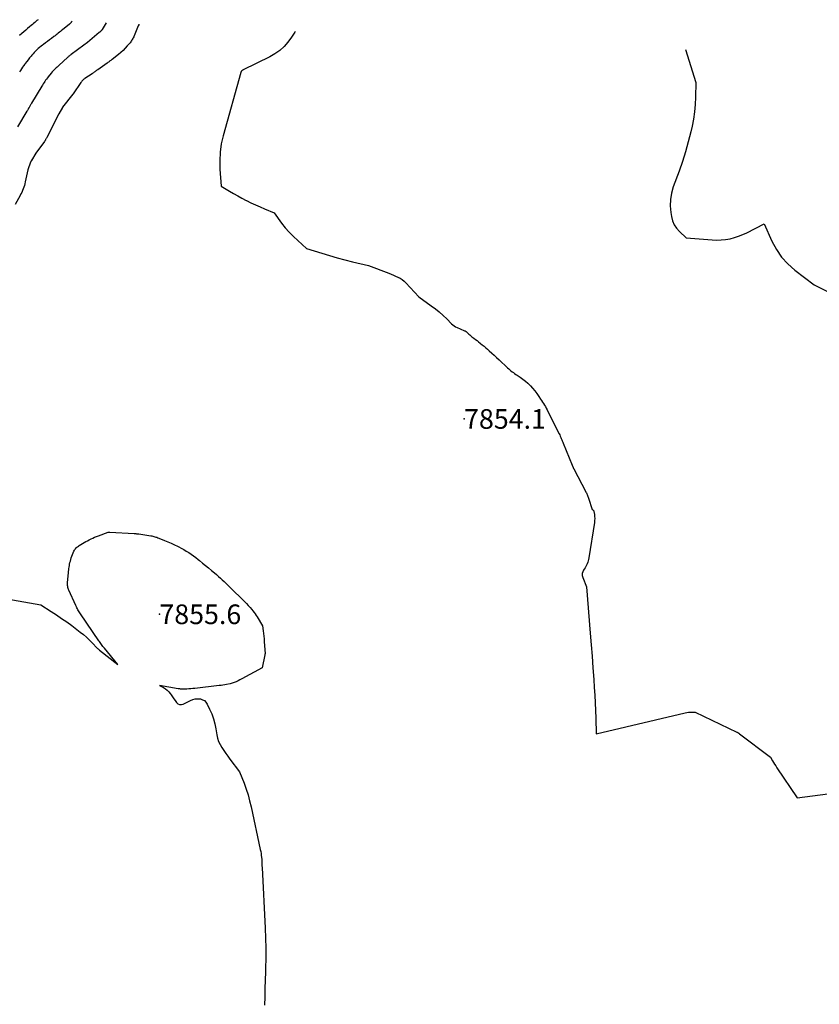
# Model space of a CAD drawing. Units: inches. Extents: x 2617441 to 2620375, y 1499134 to 1501949.
# Drawn here: x 2618477 to 2618711, y 1501578 to 1501867 of the extents above; entities that cross this region are included whole.
import ezdxf

# ---------------------------------------------------------------- set-up
doc = ezdxf.new("R2010")
doc.units = ezdxf.units.IN
doc.header["$MEASUREMENT"] = 0
for name, color, linetype in [('Tile_2735_11_NE_contour_2ft', 140, 'Continuous'), ('Tile_2735_11_NE_spot_anno', 104, 'Continuous'), ('Tile_2735_11_NE_spot_elev', 238, 'Continuous')]:
    doc.layers.add(name, color=color, linetype=linetype)
doc.styles.add('Arial', font='arial.ttf')

msp = doc.modelspace()

# ---------------------------------------------------------------- linework, layer by layer
at = {"layer": 'Tile_2735_11_NE_contour_2ft'}
for points in [[(2618511.56, 1501865.21, 7854), (2618511.52, 1501865.09, 7854), (2618511.38, 1501864.77, 7854), (2618510.14, 1501861.84, 7854), (2618510.02, 1501861.57, 7854), (2618509.89, 1501861.3, 7854), (2618509.76, 1501861.04, 7854), (2618509.62, 1501860.78, 7854), (2618509.47, 1501860.52, 7854), (2618509.31, 1501860.28, 7854), (2618509.14, 1501860.04, 7854), (2618508.95, 1501859.81, 7854), (2618508.15, 1501858.86, 7854), (2618507.55, 1501858.18, 7854), (2618506.91, 1501857.53, 7854), (2618506.23, 1501856.92, 7854), (2618505.53, 1501856.33, 7854), (2618503.68, 1501854.9, 7854), (2618503.5, 1501854.76, 7854), (2618503.32, 1501854.63, 7854), (2618503.15, 1501854.5, 7854), (2618502.96, 1501854.37, 7854), (2618502.78, 1501854.25, 7854), (2618502.6, 1501854.12, 7854), (2618502.42, 1501853.99, 7854), (2618502.24, 1501853.87, 7854), (2618499.47, 1501851.89, 7854), (2618499.26, 1501851.75, 7854), (2618499.05, 1501851.6, 7854), (2618498.84, 1501851.46, 7854), (2618498.63, 1501851.31, 7854), (2618498.43, 1501851.17, 7854), (2618498.22, 1501851.03, 7854), (2618498.01, 1501850.89, 7854), (2618497.8, 1501850.75, 7854), (2618495.74, 1501849.36, 7854), (2618495.58, 1501849.24, 7854), (2618495.41, 1501849.11, 7854), (2618495.25, 1501848.97, 7854), (2618495.1, 1501848.83, 7854), (2618494.95, 1501848.68, 7854), (2618494.82, 1501848.52, 7854), (2618494.69, 1501848.36, 7854), (2618494.56, 1501848.19, 7854), (2618492.23, 1501844.82, 7854), (2618492.17, 1501844.73, 7854), (2618489.18, 1501840.89, 7854), (2618489.12, 1501840.8, 7854), (2618488.03, 1501838.95, 7854), (2618484.52, 1501832, 7854), (2618484.44, 1501831.86, 7854), (2618484.37, 1501831.71, 7854), (2618484.29, 1501831.57, 7854), (2618484.21, 1501831.43, 7854), (2618484.12, 1501831.3, 7854), (2618484.03, 1501831.16, 7854), (2618483.94, 1501831.03, 7854), (2618483.85, 1501830.89, 7854), (2618481.3, 1501827.48, 7854), (2618480.02, 1501825.33, 7854), (2618479.98, 1501825.27, 7854), (2618479.95, 1501825.21, 7854), (2618479.92, 1501825.14, 7854), (2618479.88, 1501825.08, 7854), (2618479.85, 1501825.01, 7854), (2618479.82, 1501824.95, 7854), (2618479.8, 1501824.88, 7854), (2618479.77, 1501824.81, 7854), (2618478.97, 1501822.58, 7854), (2618478.23, 1501819.04, 7854), (2618478.11, 1501818.51, 7854), (2618477.97, 1501817.99, 7854), (2618477.8, 1501817.48, 7854), (2618477.61, 1501816.97, 7854), (2618477.41, 1501816.47, 7854), (2618477.18, 1501815.97, 7854), (2618476.94, 1501815.49, 7854), (2618476.69, 1501815.01, 7854), (2618475.23, 1501812.37, 7854)], [(2618501.99, 1501865.65, 7856), (2618500.75, 1501863.68, 7856), (2618500.7, 1501863.61, 7856), (2618500.65, 1501863.53, 7856), (2618500.59, 1501863.46, 7856), (2618500.54, 1501863.39, 7856), (2618500.48, 1501863.32, 7856), (2618500.42, 1501863.26, 7856), (2618500.35, 1501863.19, 7856), (2618500.29, 1501863.13, 7856), (2618500.25, 1501863.1, 7856), (2618500.16, 1501863.02, 7856), (2618500.07, 1501862.95, 7856), (2618499.98, 1501862.87, 7856), (2618499.89, 1501862.79, 7856), (2618496.51, 1501859.92, 7856), (2618496.43, 1501859.86, 7856), (2618495.42, 1501859.14, 7856), (2618491.72, 1501856.4, 7856), (2618491.57, 1501856.29, 7856), (2618491.43, 1501856.19, 7856), (2618491.29, 1501856.07, 7856), (2618491.16, 1501855.96, 7856), (2618491.02, 1501855.85, 7856), (2618490.88, 1501855.73, 7856), (2618490.75, 1501855.61, 7856), (2618490.62, 1501855.5, 7856), (2618488.15, 1501853.26, 7856), (2618487.85, 1501852.98, 7856), (2618487.55, 1501852.7, 7856), (2618487.25, 1501852.42, 7856), (2618486.96, 1501852.14, 7856), (2618486.68, 1501851.85, 7856), (2618486.4, 1501851.55, 7856), (2618486.13, 1501851.25, 7856), (2618485.87, 1501850.94, 7856), (2618484.98, 1501849.84, 7856), (2618484.71, 1501849.51, 7856), (2618484.46, 1501849.17, 7856), (2618484.21, 1501848.83, 7856), (2618483.97, 1501848.48, 7856), (2618483.74, 1501848.12, 7856), (2618483.51, 1501847.76, 7856), (2618483.28, 1501847.4, 7856), (2618483.06, 1501847.04, 7856), (2618480.06, 1501842.11, 7856), (2618479.96, 1501841.94, 7856), (2618479.85, 1501841.76, 7856), (2618479.75, 1501841.58, 7856), (2618479.65, 1501841.4, 7856), (2618479.56, 1501841.22, 7856), (2618479.46, 1501841.04, 7856), (2618479.36, 1501840.86, 7856), (2618479.26, 1501840.68, 7856), (2618479.22, 1501840.6, 7856), (2618479.09, 1501840.38, 7856), (2618478.97, 1501840.17, 7856), (2618478.84, 1501839.95, 7856), (2618478.71, 1501839.74, 7856), (2618475.93, 1501835.19, 7856)], [(2618481.97, 1501866.57, 7860), (2618481.66, 1501866.3, 7860), (2618481.32, 1501866.01, 7860), (2618480.99, 1501865.73, 7860), (2618480.65, 1501865.44, 7860), (2618480.31, 1501865.15, 7860), (2618479.97, 1501864.87, 7860), (2618479.5, 1501864.47, 7860), (2618478.92, 1501863.99, 7860), (2618478.35, 1501863.5, 7860), (2618477.78, 1501863, 7860), (2618477.22, 1501862.51, 7860), (2618476.54, 1501861.9, 7860)], [(2618491.95, 1501866.11, 7858), (2618491.9, 1501866.04, 7858), (2618491.82, 1501865.94, 7858), (2618491.73, 1501865.84, 7858), (2618491.65, 1501865.74, 7858), (2618491.56, 1501865.64, 7858), (2618491.47, 1501865.55, 7858), (2618491.37, 1501865.46, 7858), (2618491.27, 1501865.37, 7858), (2618491.18, 1501865.29, 7858), (2618489.15, 1501863.62, 7858), (2618488.84, 1501863.37, 7858), (2618488.53, 1501863.12, 7858), (2618488.22, 1501862.87, 7858), (2618487.91, 1501862.62, 7858), (2618487.59, 1501862.37, 7858), (2618487.27, 1501862.13, 7858), (2618486.96, 1501861.88, 7858), (2618486.64, 1501861.64, 7858), (2618485.91, 1501861.08, 7858), (2618485.33, 1501860.65, 7858), (2618484.75, 1501860.21, 7858), (2618484.17, 1501859.77, 7858), (2618483.59, 1501859.33, 7858), (2618483.28, 1501859.11, 7858), (2618482.86, 1501858.78, 7858), (2618482.44, 1501858.44, 7858), (2618482.04, 1501858.1, 7858), (2618481.63, 1501857.74, 7858), (2618481.25, 1501857.37, 7858), (2618480.87, 1501856.99, 7858), (2618480.51, 1501856.6, 7858), (2618480.16, 1501856.19, 7858), (2618479.93, 1501855.92, 7858), (2618479.5, 1501855.38, 7858), (2618479.07, 1501854.84, 7858), (2618478.65, 1501854.29, 7858), (2618478.24, 1501853.74, 7858), (2618478.07, 1501853.5, 7858), (2618477.76, 1501853.06, 7858), (2618477.45, 1501852.62, 7858), (2618477.15, 1501852.17, 7858), (2618476.86, 1501851.72, 7858), (2618476.57, 1501851.26, 7858)], [(2618557.36, 1501863.1, 7852), (2618557.24, 1501862.89, 7852), (2618556.28, 1501861.42, 7852), (2618555.25, 1501860, 7852), (2618554.1, 1501858.7, 7852), (2618552.84, 1501857.52, 7852), (2618551.43, 1501856.53, 7852), (2618549.93, 1501855.66, 7852), (2618542.16, 1501851.88, 7852), (2618542.03, 1501851.81, 7852), (2618541.91, 1501851.73, 7852), (2618541.79, 1501851.64, 7852), (2618541.68, 1501851.55, 7852), (2618541.58, 1501851.44, 7852), (2618541.5, 1501851.33, 7852), (2618541.44, 1501851.2, 7852), (2618541.39, 1501851.07, 7852), (2618536.24, 1501832.56, 7852), (2618535.7, 1501830.14, 7852), (2618535.33, 1501827.7, 7852), (2618535.23, 1501825.23, 7852), (2618535.29, 1501822.75, 7852), (2618535.69, 1501817.76, 7852), (2618538.1, 1501816.33, 7852), (2618539.32, 1501815.62, 7852), (2618540.54, 1501814.93, 7852), (2618541.77, 1501814.27, 7852), (2618543.01, 1501813.61, 7852), (2618543.11, 1501813.56, 7852), (2618544.41, 1501812.91, 7852), (2618545.73, 1501812.28, 7852), (2618547.06, 1501811.68, 7852), (2618548.4, 1501811.11, 7852), (2618551.16, 1501809.98, 7852), (2618553.38, 1501806.98, 7852), (2618554.47, 1501805.6, 7852), (2618555.61, 1501804.28, 7852), (2618556.83, 1501803.02, 7852), (2618558.1, 1501801.81, 7852), (2618560.73, 1501799.47, 7852), (2618565.19, 1501798.1, 7852), (2618567.42, 1501797.43, 7852), (2618569.66, 1501796.8, 7852), (2618571.92, 1501796.2, 7852), (2618574.18, 1501795.63, 7852), (2618578.91, 1501794.49, 7852), (2618584.79, 1501792.26, 7852), (2618585.48, 1501792, 7852), (2618586.16, 1501791.72, 7852), (2618586.83, 1501791.44, 7852), (2618587.5, 1501791.14, 7852), (2618588.15, 1501790.8, 7852), (2618588.76, 1501790.42, 7852), (2618589.32, 1501789.96, 7852), (2618589.84, 1501789.46, 7852), (2618593.66, 1501785.36, 7852), (2618597.27, 1501782.75, 7852), (2618598.47, 1501781.85, 7852), (2618599.63, 1501780.9, 7852), (2618600.74, 1501779.9, 7852), (2618601.83, 1501778.86, 7852), (2618603.24, 1501777.43, 7852), (2618603.61, 1501777.11, 7852), (2618604, 1501776.81, 7852), (2618604.42, 1501776.57, 7852), (2618604.87, 1501776.36, 7852), (2618605.79, 1501776, 7852), (2618607.04, 1501775.41, 7852), (2618607.16, 1501775.35, 7852), (2618607.27, 1501775.29, 7852), (2618607.38, 1501775.22, 7852), (2618607.49, 1501775.14, 7852), (2618607.59, 1501775.06, 7852), (2618607.69, 1501774.98, 7852), (2618607.79, 1501774.89, 7852), (2618607.88, 1501774.81, 7852), (2618608.27, 1501774.44, 7852), (2618608.57, 1501774.17, 7852), (2618608.86, 1501773.91, 7852), (2618609.17, 1501773.66, 7852), (2618609.49, 1501773.41, 7852), (2618609.77, 1501773.2, 7852), (2618610.24, 1501772.85, 7852), (2618610.69, 1501772.5, 7852), (2618611.15, 1501772.15, 7852), (2618611.61, 1501771.8, 7852), (2618611.73, 1501771.7, 7852), (2618612.24, 1501771.29, 7852), (2618612.75, 1501770.87, 7852), (2618613.25, 1501770.44, 7852), (2618613.74, 1501770, 7852), (2618614.24, 1501769.55, 7852), (2618614.98, 1501768.88, 7852), (2618615.71, 1501768.21, 7852), (2618616.44, 1501767.54, 7852), (2618617.17, 1501766.86, 7852), (2618619.64, 1501764.53, 7852), (2618619.97, 1501764.24, 7852), (2618620.3, 1501763.95, 7852), (2618620.64, 1501763.67, 7852), (2618620.99, 1501763.39, 7852), (2618621.34, 1501763.13, 7852), (2618621.7, 1501762.87, 7852), (2618622.06, 1501762.62, 7852), (2618622.43, 1501762.37, 7852), (2618623.31, 1501761.8, 7852), (2618624.09, 1501761.24, 7852), (2618624.85, 1501760.65, 7852), (2618625.57, 1501760.02, 7852), (2618626.26, 1501759.34, 7852), (2618626.32, 1501759.29, 7852), (2618626.99, 1501758.55, 7852), (2618627.63, 1501757.78, 7852), (2618628.23, 1501756.99, 7852), (2618628.8, 1501756.17, 7852), (2618629.32, 1501755.38, 7852), (2618629.61, 1501754.93, 7852), (2618629.89, 1501754.49, 7852), (2618630.18, 1501754.05, 7852), (2618630.46, 1501753.61, 7852), (2618630.74, 1501753.16, 7852), (2618631, 1501752.7, 7852), (2618631.25, 1501752.24, 7852), (2618631.49, 1501751.77, 7852), (2618634.77, 1501745.19, 7852), (2618634.93, 1501744.85, 7852), (2618635.09, 1501744.51, 7852), (2618635.24, 1501744.16, 7852), (2618635.38, 1501743.81, 7852), (2618635.52, 1501743.46, 7852), (2618635.66, 1501743.11, 7852), (2618635.8, 1501742.76, 7852), (2618635.95, 1501742.41, 7852), (2618638.57, 1501736.05, 7852), (2618638.62, 1501735.94, 7852), (2618638.67, 1501735.83, 7852), (2618638.72, 1501735.71, 7852), (2618638.77, 1501735.6, 7852), (2618638.82, 1501735.49, 7852), (2618638.87, 1501735.38, 7852), (2618638.92, 1501735.26, 7852), (2618638.97, 1501735.15, 7852), (2618639.02, 1501735.04, 7852), (2618639.07, 1501734.93, 7852), (2618639.13, 1501734.82, 7852), (2618639.18, 1501734.71, 7852), (2618642.49, 1501728.36, 7852), (2618642.62, 1501728.12, 7852), (2618642.75, 1501727.87, 7852), (2618642.87, 1501727.62, 7852), (2618642.99, 1501727.37, 7852), (2618643.1, 1501727.12, 7852), (2618643.21, 1501726.87, 7852), (2618643.3, 1501726.61, 7852), (2618643.39, 1501726.35, 7852), (2618644.43, 1501723.06, 7852), (2618644.66, 1501722.9, 7852), (2618644.77, 1501722.81, 7852), (2618644.85, 1501722.71, 7852), (2618644.91, 1501722.59, 7852), (2618644.95, 1501722.47, 7852), (2618645.09, 1501721.57, 7852), (2618645.16, 1501720.98, 7852), (2618645.2, 1501720.39, 7852), (2618645.17, 1501719.8, 7852), (2618645.11, 1501719.21, 7852), (2618643.5, 1501708.84, 7852), (2618643.41, 1501708.4, 7852), (2618643.3, 1501707.97, 7852), (2618643.15, 1501707.54, 7852), (2618642.98, 1501707.13, 7852), (2618642.79, 1501706.72, 7852), (2618642.58, 1501706.32, 7852), (2618642.35, 1501705.93, 7852), (2618642.11, 1501705.55, 7852), (2618641.93, 1501705.28, 7852), (2618641.68, 1501704.76, 7852), (2618641.54, 1501704.22, 7852), (2618641.56, 1501703.67, 7852), (2618641.69, 1501703.11, 7852), (2618642.76, 1501700.35, 7852), (2618643.9, 1501686.81, 7852), (2618644.17, 1501683.4, 7852), (2618644.44, 1501679.99, 7852), (2618644.68, 1501676.57, 7852), (2618644.92, 1501673.16, 7852), (2618645.07, 1501670.84, 7852), (2618645.2, 1501668.58, 7852), (2618645.33, 1501666.33, 7852), (2618645.43, 1501664.07, 7852), (2618645.51, 1501661.81, 7852), (2618645.66, 1501657.3, 7852), (2618671.76, 1501663.4, 7852), (2618672.24, 1501663.49, 7852), (2618672.72, 1501663.57, 7852), (2618673.2, 1501663.6, 7852), (2618673.69, 1501663.62, 7852), (2618674.67, 1501663.61, 7852), (2618686.85, 1501657.76, 7852), (2618686.95, 1501657.71, 7852), (2618687.04, 1501657.66, 7852), (2618687.14, 1501657.61, 7852), (2618687.23, 1501657.55, 7852), (2618687.33, 1501657.49, 7852), (2618687.42, 1501657.44, 7852), (2618687.51, 1501657.37, 7852), (2618687.6, 1501657.31, 7852), (2618696.71, 1501650.44, 7852), (2618697.32, 1501649.39, 7852), (2618697.62, 1501648.87, 7852), (2618697.94, 1501648.36, 7852), (2618698.27, 1501647.85, 7852), (2618698.6, 1501647.34, 7852), (2618704.58, 1501638.55, 7852), (2618713.53, 1501639.67, 7852)], [(2618671.81, 1501857.84, 7850), (2618674.83, 1501848.18, 7850), (2618674.76, 1501843.86, 7850), (2618674.66, 1501841.7, 7850), (2618674.47, 1501839.56, 7850), (2618674.14, 1501837.43, 7850), (2618673.72, 1501835.32, 7850), (2618673.34, 1501833.68, 7850), (2618672.6, 1501830.76, 7850), (2618671.8, 1501827.87, 7850), (2618670.89, 1501825.01, 7850), (2618669.92, 1501822.17, 7850), (2618668.22, 1501817.54, 7850), (2618667.71, 1501815.71, 7850), (2618667.38, 1501813.86, 7850), (2618667.35, 1501811.98, 7850), (2618667.5, 1501810.09, 7850), (2618667.68, 1501808.91, 7850), (2618668.02, 1501807.66, 7850), (2618668.5, 1501806.49, 7850), (2618669.21, 1501805.44, 7850), (2618670.07, 1501804.47, 7850), (2618672.04, 1501802.66, 7850), (2618679.67, 1501802.03, 7850), (2618680.98, 1501801.98, 7850), (2618682.28, 1501802.01, 7850), (2618683.58, 1501802.15, 7850), (2618684.87, 1501802.37, 7850), (2618686.14, 1501802.7, 7850), (2618687.39, 1501803.09, 7850), (2618688.6, 1501803.58, 7850), (2618689.8, 1501804.13, 7850), (2618694.9, 1501806.72, 7850), (2618697.17, 1501801.64, 7850), (2618698.47, 1501799.23, 7850), (2618699.98, 1501796.98, 7850), (2618701.81, 1501794.99, 7850), (2618703.85, 1501793.16, 7850), (2618709.49, 1501788.84, 7850), (2618716.42, 1501785.44, 7850)], [(2618467.74, 1501697.68, 7854), (2618482.79, 1501695.08, 7854), (2618485.86, 1501693.12, 7854), (2618487.39, 1501692.13, 7854), (2618488.9, 1501691.11, 7854), (2618490.38, 1501690.05, 7854), (2618491.85, 1501688.98, 7854), (2618494.36, 1501687.09, 7854), (2618495.3, 1501686.34, 7854), (2618496.21, 1501685.56, 7854), (2618497.08, 1501684.74, 7854), (2618497.92, 1501683.88, 7854), (2618499.2, 1501682.5, 7854), (2618499.38, 1501682.32, 7854), (2618499.57, 1501682.14, 7854), (2618499.77, 1501681.96, 7854), (2618499.97, 1501681.8, 7854), (2618505.4, 1501677.54, 7854), (2618501.43, 1501682.38, 7854), (2618501.21, 1501682.65, 7854), (2618501, 1501682.91, 7854), (2618500.79, 1501683.18, 7854), (2618500.58, 1501683.45, 7854), (2618500.37, 1501683.72, 7854), (2618500.17, 1501684, 7854), (2618499.97, 1501684.28, 7854), (2618499.77, 1501684.56, 7854), (2618494.39, 1501692.48, 7854), (2618494.2, 1501692.76, 7854), (2618494.02, 1501693.05, 7854), (2618493.85, 1501693.34, 7854), (2618493.68, 1501693.63, 7854), (2618493.52, 1501693.93, 7854), (2618493.36, 1501694.23, 7854), (2618493.21, 1501694.53, 7854), (2618493.07, 1501694.84, 7854), (2618491.04, 1501699.34, 7854), (2618490.93, 1501699.61, 7854), (2618490.83, 1501699.88, 7854), (2618490.75, 1501700.16, 7854), (2618490.69, 1501700.44, 7854), (2618490.65, 1501700.73, 7854), (2618490.62, 1501701.02, 7854), (2618490.62, 1501701.3, 7854), (2618490.63, 1501701.59, 7854), (2618490.87, 1501704.41, 7854), (2618490.92, 1501704.85, 7854), (2618490.97, 1501705.29, 7854), (2618491.02, 1501705.72, 7854), (2618491.09, 1501706.16, 7854), (2618491.16, 1501706.6, 7854), (2618491.24, 1501707.03, 7854), (2618491.34, 1501707.46, 7854), (2618491.45, 1501707.89, 7854), (2618491.57, 1501708.34, 7854), (2618491.73, 1501708.85, 7854), (2618491.89, 1501709.36, 7854), (2618492.09, 1501709.86, 7854), (2618492.3, 1501710.36, 7854), (2618492.51, 1501710.82, 7854), (2618492.64, 1501711.07, 7854), (2618492.78, 1501711.31, 7854), (2618492.95, 1501711.53, 7854), (2618493.14, 1501711.74, 7854), (2618493.35, 1501711.94, 7854), (2618493.56, 1501712.12, 7854), (2618493.79, 1501712.29, 7854), (2618494.02, 1501712.44, 7854), (2618495.45, 1501713.3, 7854), (2618495.95, 1501713.59, 7854), (2618496.46, 1501713.87, 7854), (2618496.98, 1501714.14, 7854), (2618497.51, 1501714.4, 7854), (2618498.04, 1501714.64, 7854), (2618498.57, 1501714.87, 7854), (2618499.11, 1501715.09, 7854), (2618499.66, 1501715.3, 7854), (2618502.58, 1501716.35, 7854), (2618502.63, 1501716.37, 7854), (2618502.69, 1501716.38, 7854), (2618502.74, 1501716.39, 7854), (2618502.8, 1501716.4, 7854), (2618502.86, 1501716.4, 7854), (2618502.92, 1501716.41, 7854), (2618502.97, 1501716.41, 7854), (2618503.03, 1501716.4, 7854), (2618510.11, 1501715.98, 7854), (2618510.3, 1501715.97, 7854), (2618510.48, 1501715.95, 7854), (2618510.66, 1501715.94, 7854), (2618510.84, 1501715.92, 7854), (2618511.02, 1501715.91, 7854), (2618511.21, 1501715.89, 7854), (2618511.39, 1501715.86, 7854), (2618511.57, 1501715.84, 7854), (2618515.09, 1501715.3, 7854), (2618515.38, 1501715.25, 7854), (2618515.67, 1501715.19, 7854), (2618515.96, 1501715.12, 7854), (2618516.24, 1501715.04, 7854), (2618516.52, 1501714.95, 7854), (2618516.81, 1501714.86, 7854), (2618517.08, 1501714.76, 7854), (2618517.36, 1501714.65, 7854), (2618519.1, 1501713.93, 7854), (2618520.06, 1501713.53, 7854), (2618521.01, 1501713.12, 7854), (2618521.95, 1501712.68, 7854), (2618522.89, 1501712.24, 7854), (2618523.23, 1501712.07, 7854), (2618523.98, 1501711.68, 7854), (2618524.72, 1501711.28, 7854), (2618525.45, 1501710.84, 7854), (2618526.16, 1501710.39, 7854), (2618526.86, 1501709.91, 7854), (2618527.55, 1501709.42, 7854), (2618528.23, 1501708.91, 7854), (2618528.9, 1501708.39, 7854), (2618529.35, 1501708.03, 7854), (2618530.23, 1501707.33, 7854), (2618531.11, 1501706.61, 7854), (2618531.98, 1501705.89, 7854), (2618532.85, 1501705.16, 7854), (2618533.71, 1501704.42, 7854), (2618534.29, 1501703.92, 7854), (2618534.86, 1501703.42, 7854), (2618535.43, 1501702.91, 7854), (2618535.99, 1501702.39, 7854), (2618536.55, 1501701.87, 7854), (2618537.1, 1501701.35, 7854), (2618537.65, 1501700.82, 7854), (2618538.2, 1501700.29, 7854), (2618542.51, 1501696.03, 7854), (2618543.07, 1501695.46, 7854), (2618543.62, 1501694.89, 7854), (2618544.14, 1501694.29, 7854), (2618544.66, 1501693.68, 7854), (2618544.96, 1501693.31, 7854), (2618545.3, 1501692.87, 7854), (2618545.63, 1501692.43, 7854), (2618545.94, 1501691.97, 7854), (2618546.24, 1501691.51, 7854), (2618547.8, 1501688.96, 7854), (2618548, 1501687.43, 7854), (2618548.09, 1501686.66, 7854), (2618548.17, 1501685.89, 7854), (2618548.24, 1501685.13, 7854), (2618548.29, 1501684.36, 7854), (2618548.53, 1501680.71, 7854), (2618548.49, 1501680.6, 7854), (2618548.48, 1501680.55, 7854), (2618548.46, 1501680.5, 7854), (2618548.45, 1501680.44, 7854), (2618548.44, 1501680.39, 7854), (2618547.69, 1501676.63, 7854), (2618541.73, 1501673.35, 7854), (2618541.18, 1501673.07, 7854), (2618540.63, 1501672.8, 7854), (2618540.07, 1501672.55, 7854), (2618539.5, 1501672.32, 7854), (2618538.35, 1501671.88, 7854), (2618537.27, 1501671.7, 7854), (2618536.73, 1501671.61, 7854), (2618536.19, 1501671.53, 7854), (2618535.64, 1501671.46, 7854), (2618535.1, 1501671.39, 7854), (2618527.95, 1501670.57, 7854), (2618527.35, 1501670.51, 7854), (2618526.75, 1501670.46, 7854), (2618526.16, 1501670.41, 7854), (2618525.56, 1501670.38, 7854), (2618524.8, 1501670.34, 7854), (2618524.58, 1501670.33, 7854), (2618524.36, 1501670.33, 7854), (2618524.15, 1501670.34, 7854), (2618523.93, 1501670.36, 7854), (2618523.71, 1501670.38, 7854), (2618523.5, 1501670.41, 7854), (2618523.28, 1501670.44, 7854), (2618523.07, 1501670.47, 7854), (2618517.56, 1501671.44, 7854), (2618518.75, 1501670.8, 7854), (2618519.31, 1501670.44, 7854), (2618519.83, 1501670.03, 7854), (2618520.29, 1501669.56, 7854), (2618520.71, 1501669.05, 7854), (2618520.97, 1501668.69, 7854), (2618521.36, 1501668.13, 7854), (2618521.76, 1501667.57, 7854), (2618522.16, 1501667.02, 7854), (2618522.55, 1501666.46, 7854), (2618522.99, 1501666.08, 7854), (2618523.47, 1501665.84, 7854), (2618524, 1501665.83, 7854), (2618524.57, 1501665.97, 7854), (2618526.68, 1501667.05, 7854), (2618527.35, 1501667.32, 7854), (2618528.04, 1501667.5, 7854), (2618528.76, 1501667.54, 7854), (2618529.48, 1501667.5, 7854), (2618529.57, 1501667.48, 7854), (2618530.2, 1501667.28, 7854), (2618530.75, 1501666.99, 7854), (2618531.2, 1501666.54, 7854), (2618531.57, 1501666, 7854), (2618532.29, 1501664.5, 7854), (2618532.89, 1501663.09, 7854), (2618533.4, 1501661.66, 7854), (2618533.8, 1501660.2, 7854), (2618534.11, 1501658.7, 7854), (2618534.4, 1501656.98, 7854), (2618534.63, 1501655.99, 7854), (2618534.93, 1501655.03, 7854), (2618535.35, 1501654.12, 7854), (2618535.85, 1501653.24, 7854), (2618536.41, 1501652.38, 7854), (2618536.99, 1501651.54, 7854), (2618537.58, 1501650.71, 7854), (2618538.2, 1501649.88, 7854), (2618541.08, 1501646.1, 7854), (2618542.38, 1501642.76, 7854), (2618542.99, 1501641.08, 7854), (2618543.54, 1501639.38, 7854), (2618544.01, 1501637.66, 7854), (2618544.43, 1501635.92, 7854), (2618547.15, 1501623.32, 7854), (2618547.26, 1501622.76, 7854), (2618547.35, 1501622.2, 7854), (2618547.43, 1501621.64, 7854), (2618547.49, 1501621.08, 7854), (2618547.55, 1501620.4, 7854), (2618547.57, 1501620.17, 7854), (2618547.58, 1501619.95, 7854), (2618547.58, 1501619.72, 7854), (2618547.58, 1501619.49, 7854), (2618547.58, 1501619.26, 7854), (2618547.58, 1501619.04, 7854), (2618547.59, 1501618.81, 7854), (2618547.61, 1501618.58, 7854), (2618547.64, 1501618.13, 7854), (2618548.54, 1501600.36, 7854), (2618548.65, 1501597.4, 7854), (2618548.72, 1501594.45, 7854), (2618548.72, 1501591.49, 7854), (2618548.67, 1501588.54, 7854), (2618548.64, 1501587.48, 7854), (2618548.57, 1501585.05, 7854), (2618548.51, 1501582.62, 7854), (2618548.46, 1501580.19, 7854), (2618548.4, 1501577.76, 7854)]]:
    msp.add_polyline3d(points, dxfattribs=at)
at = {"layer": 'Tile_2735_11_NE_spot_elev'}
for p in [(2618606.89, 1501749.55, 7854.02), (2618517.56, 1501692.3, 7855.62)]:
    msp.add_point(p, dxfattribs=at)

# ---------------------------------------------------------------- texts
at = {"layer": 'Tile_2735_11_NE_spot_anno', "color": 18, "style": 'Arial'}
for s, p in [('7854.1', (2618606.89, 1501746.67)), ('7855.6', (2618517.56, 1501689.42))]:
    msp.add_text(s, height=5.76, dxfattribs=at).set_placement(p)

doc.saveas('drawing.dxf')
